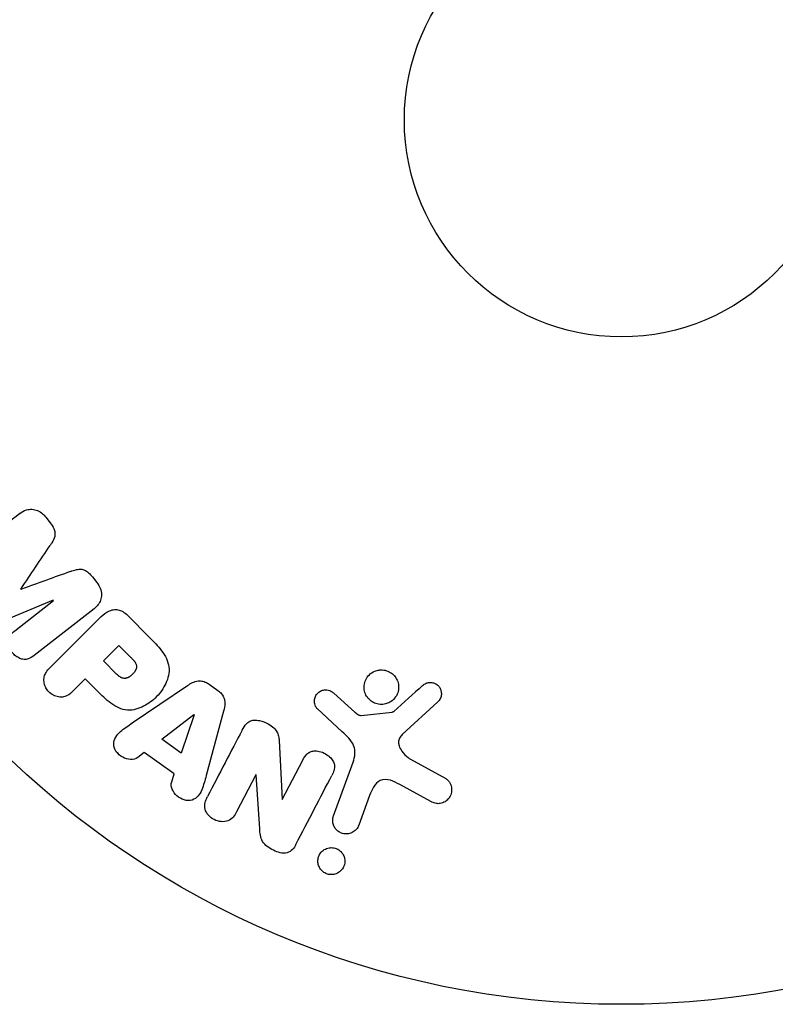
# Model space of a CAD drawing. Units: millimetres. Extents: x -4763 to 4543, y -4604 to 4534.
# Drawn here: x -440 to -395, y 963 to 1022 of the extents above; entities that cross this region are included whole.
import ezdxf

# ---------------------------------------------------------------- set-up
doc = ezdxf.new("R2010")
doc.units = ezdxf.units.MM
doc.header["$LTSCALE"] = 20
doc.layers.add('2d', color=230, linetype='Continuous')

msp = doc.modelspace()

# ---------------------------------------------------------------- linework, layer by layer
at = {"layer": '2d'}
for p, q in [((-438.263, 992.466), (-438, 992.129)), ((-435.46, 988.878), (-435.196, 988.541)), ((-439.762, 988.145), (-439.752, 988.132)), ((-437.819, 987.477), (-440.965, 986.177)), ((-440.122, 985.654), (-437.808, 987.462)), ((-437.808, 987.462), (-437.819, 987.477)), ((-435.368, 986.975), (-438.961, 984.168)), ((-438.009, 983.439), (-435.048, 986.4)), ((-433.349, 986.57), (-432.056, 985.276)), ((-434.811, 983.849), (-433.884, 984.776)), ((-433.884, 984.776), (-433.162, 984.054)), ((-434.02, 983.058), (-434.811, 983.849)), ((-435.893, 982.767), (-436.615, 982.045)), ((-435.178, 982.051), (-435.893, 982.767)), ((-428.478, 982.457), (-427.946, 982.077)), ((-433.078, 980.128), (-429.768, 982.373)), ((-420.996, 981.907), (-419.734, 980.776)), ((-414.766, 981.389), (-416.903, 979.434)), ((-427.605, 980.831), (-428.65, 976.97)), ((-420.498, 979.604), (-421.98, 980.971)), ((-419.37, 980.584), (-417.505, 980.779)), ((-431.31, 979.159), (-429.39, 980.633)), ((-429.374, 980.622), (-430.142, 978.326)), ((-429.39, 980.633), (-429.374, 980.622)), ((-430.142, 978.326), (-431.31, 979.159)), ((-424.276, 979.072), (-424.105, 975.549)), ((-432.357, 978.351), (-432.748, 978.056)), ((-430.566, 977.073), (-432.357, 978.351)), ((-424.09, 975.542), (-422.867, 977.892)), ((-421.019, 974.557), (-419.844, 977.785)), ((-416.411, 977.966), (-414.298, 976.795)), ((-430.717, 976.608), (-430.566, 977.073)), ((-425.671, 977.021), (-426.825, 974.804)), ((-425.655, 977.013), (-425.671, 977.021)), ((-425.442, 973.785), (-425.655, 977.013)), ((-415.195, 975.423), (-417.045, 976.434)), ((-424.105, 975.549), (-424.09, 975.542)), ((-418.855, 975.787), (-419.504, 974.005))]:
    msp.add_line(p, q, dxfattribs=at)
for radius in [53, 13]:
    msp.add_circle((-403.774, 1016.267), radius, dxfattribs=at)
for points in [[(-439.824, 992.678), (-440.974, 991.78), (-442.174, 990.843), (-443.417, 989.872)], [(-439.762, 988.145), (-439.161, 989.039), (-438.575, 989.913), (-438.004, 990.763)], [(-436.787, 989.204), (-437.749, 988.856), (-438.739, 988.498), (-439.752, 988.132)], [(-415.685, 982.369), (-416.245, 981.866), (-416.819, 981.351), (-417.404, 980.824)], [(-426.496, 979.702), (-427.161, 978.426), (-427.854, 977.093), (-428.572, 975.714)], [(-423.269, 972.854), (-422.525, 974.284), (-421.807, 975.663), (-421.12, 976.983)]]:
    msp.add_open_spline(points, degree=3, dxfattribs=at)
for points, knots in [([(-439.824, 992.678), (-439.705, 992.771), (-439.571, 992.849), (-439.426, 992.893), (-439.32, 992.926), (-439.206, 992.942), (-439.092, 992.935), (-438.977, 992.929), (-438.86, 992.901), (-438.75, 992.854), (-438.646, 992.809), (-438.546, 992.745), (-438.457, 992.669), (-438.386, 992.609), (-438.321, 992.54), (-438.263, 992.466)], [0, 0, 0, 0, 0.270608, 0.270608, 0.270608, 0.467141, 0.467141, 0.467141, 0.66447, 0.66447, 0.66447, 0.851846, 0.851846, 0.851846, 1, 1, 1, 1]), ([(-438, 992.129), (-437.915, 992.02), (-437.837, 991.902), (-437.782, 991.776), (-437.749, 991.7), (-437.724, 991.62), (-437.714, 991.54), (-437.703, 991.459), (-437.708, 991.377), (-437.726, 991.301), (-437.759, 991.164), (-437.827, 991.041), (-437.899, 990.925), (-437.933, 990.87), (-437.968, 990.816), (-438.004, 990.763)], [0, 0, 0, 0, 0.262144, 0.262144, 0.262144, 0.418954, 0.418954, 0.418954, 0.577827, 0.577827, 0.577827, 0.864518, 0.864518, 0.864518, 1, 1, 1, 1]), ([(-436.787, 989.204), (-436.669, 989.247), (-436.55, 989.288), (-436.427, 989.316), (-436.337, 989.336), (-436.243, 989.349), (-436.149, 989.341), (-436.077, 989.336), (-436.003, 989.317), (-435.935, 989.287), (-435.851, 989.25), (-435.771, 989.196), (-435.7, 989.134), (-435.611, 989.059), (-435.532, 988.97), (-435.46, 988.878)], [0, 0, 0, 0, 0.262214, 0.262214, 0.262214, 0.45352, 0.45352, 0.45352, 0.59911, 0.59911, 0.59911, 0.778355, 0.778355, 0.778355, 1, 1, 1, 1]), ([(-435.196, 988.541), (-435.115, 988.436), (-435.046, 988.319), (-434.999, 988.196), (-434.951, 988.073), (-434.925, 987.942), (-434.924, 987.815), (-434.923, 987.702), (-434.942, 987.589), (-434.979, 987.486), (-435.015, 987.384), (-435.069, 987.29), (-435.134, 987.206), (-435.201, 987.119), (-435.282, 987.042), (-435.368, 986.975)], [0, 0, 0, 0, 0.211935, 0.211935, 0.211935, 0.42554, 0.42554, 0.42554, 0.616183, 0.616183, 0.616183, 0.804578, 0.804578, 0.804578, 1, 1, 1, 1]), ([(-435.048, 986.4), (-434.91, 986.537), (-434.762, 986.667), (-434.594, 986.767), (-434.498, 986.824), (-434.394, 986.872), (-434.283, 986.9), (-434.195, 986.921), (-434.102, 986.93), (-434.009, 986.921), (-433.915, 986.912), (-433.821, 986.885), (-433.732, 986.845), (-433.624, 986.796), (-433.523, 986.726), (-433.432, 986.647), (-433.403, 986.622), (-433.376, 986.596), (-433.349, 986.57)], [0, 0, 0, 0, 0.31317, 0.31317, 0.31317, 0.49167, 0.49167, 0.49167, 0.632378, 0.632378, 0.632378, 0.773792, 0.773792, 0.773792, 0.946691, 0.946691, 0.946691, 1, 1, 1, 1]), ([(-438.961, 984.168), (-439.069, 984.084), (-439.187, 984.005), (-439.321, 983.965), (-439.397, 983.941), (-439.481, 983.932), (-439.565, 983.938), (-439.649, 983.945), (-439.735, 983.966), (-439.817, 983.999), (-439.903, 984.034), (-439.987, 984.082), (-440.063, 984.14), (-440.148, 984.205), (-440.227, 984.285), (-440.29, 984.373), (-440.353, 984.46), (-440.403, 984.557), (-440.438, 984.656), (-440.474, 984.757), (-440.494, 984.864), (-440.496, 984.967), (-440.498, 985.071), (-440.481, 985.174), (-440.445, 985.264), (-440.413, 985.343), (-440.365, 985.414), (-440.311, 985.477), (-440.255, 985.543), (-440.19, 985.601), (-440.122, 985.654)], [0, 0, 0, 0, 0.149412, 0.149412, 0.149412, 0.234669, 0.234669, 0.234669, 0.319552, 0.319552, 0.319552, 0.409122, 0.409122, 0.409122, 0.510496, 0.510496, 0.510496, 0.610839, 0.610839, 0.610839, 0.713767, 0.713767, 0.713767, 0.817551, 0.817551, 0.817551, 0.907085, 0.907085, 0.907085, 1, 1, 1, 1]), ([(-432.056, 985.276), (-431.795, 985.015), (-431.538, 984.75), (-431.099, 984.16), (-430.924, 983.828), (-430.842, 983.135), (-430.931, 982.799), (-431.203, 982.205), (-431.393, 981.935), (-431.841, 981.473), (-432.105, 981.275), (-432.69, 980.981), (-433.02, 980.875), (-433.721, 980.921), (-434.06, 981.091), (-434.652, 981.531), (-434.917, 981.79), (-435.178, 982.051)], [0, 0, 0, 0, 0.125, 0.125, 0.25, 0.25, 0.375, 0.375, 0.5, 0.5, 0.625, 0.625, 0.75, 0.75, 0.875, 0.875, 1, 1, 1, 1]), ([(-433.162, 984.054), (-433.139, 984.031), (-433.108, 984), (-433.079, 983.97), (-433.066, 983.956), (-433.061, 983.951), (-433.058, 983.947), (-433.057, 983.947), (-433.035, 983.923), (-433.008, 983.893), (-432.98, 983.86), (-432.968, 983.846), (-432.961, 983.837), (-432.958, 983.834), (-432.936, 983.806), (-432.912, 983.773), (-432.893, 983.742), (-432.881, 983.721), (-432.876, 983.713), (-432.846, 983.653), (-432.83, 983.605), (-432.822, 983.538), (-432.821, 983.504), (-432.825, 983.468), (-432.828, 983.444), (-432.831, 983.43), (-432.839, 983.399), (-432.849, 983.367), (-432.862, 983.335), (-432.872, 983.313), (-432.877, 983.301), (-432.892, 983.273), (-432.903, 983.254), (-432.926, 983.215), (-432.94, 983.195), (-432.979, 983.141), (-433.008, 983.105), (-433.053, 983.056), (-433.069, 983.04), (-433.101, 983.009), (-433.117, 982.995), (-433.154, 982.964), (-433.181, 982.942), (-433.208, 982.923), (-433.226, 982.91), (-433.233, 982.905), (-433.264, 982.885), (-433.294, 982.868), (-433.324, 982.853), (-433.344, 982.843), (-433.353, 982.84), (-433.387, 982.826), (-433.421, 982.814), (-433.455, 982.807), (-433.477, 982.802), (-433.487, 982.801), (-433.523, 982.797), (-433.547, 982.796), (-433.595, 982.8), (-433.62, 982.804), (-433.666, 982.816), (-433.7, 982.827), (-433.735, 982.843), (-433.758, 982.855), (-433.772, 982.862), (-433.802, 982.879), (-433.833, 982.899), (-433.865, 982.922), (-433.886, 982.938), (-433.898, 982.947), (-433.943, 982.984), (-433.981, 983.018), (-434.02, 983.058)], [0, 0, 0, 0, 0.03125, 0.046875, 0.054688, 0.058594, 0.058594, 0.0625, 0.0625, 0.09375, 0.109375, 0.117188, 0.117188, 0.125, 0.125, 0.15625, 0.171875, 0.171875, 0.1875, 0.1875, 0.25, 0.25, 0.28125, 0.296875, 0.296875, 0.3125, 0.3125, 0.34375, 0.359375, 0.359375, 0.375, 0.375, 0.40625, 0.40625, 0.4375, 0.4375, 0.5, 0.5, 0.53125, 0.53125, 0.5625, 0.5625, 0.59375, 0.609375, 0.609375, 0.625, 0.625, 0.65625, 0.671875, 0.671875, 0.6875, 0.6875, 0.71875, 0.734375, 0.734375, 0.75, 0.75, 0.78125, 0.78125, 0.8125, 0.8125, 0.84375, 0.859375, 0.859375, 0.875, 0.875, 0.90625, 0.921875, 0.921875, 0.9375, 0.9375, 1, 1, 1, 1]), ([(-436.615, 982.045), (-436.724, 981.936), (-436.843, 981.834), (-436.983, 981.765), (-437.069, 981.722), (-437.166, 981.692), (-437.267, 981.683), (-437.368, 981.673), (-437.474, 981.682), (-437.577, 981.707), (-437.68, 981.732), (-437.783, 981.774), (-437.877, 981.831), (-437.972, 981.889), (-438.061, 981.963), (-438.132, 982.049), (-438.195, 982.125), (-438.247, 982.21), (-438.286, 982.297), (-438.327, 982.391), (-438.355, 982.49), (-438.367, 982.587), (-438.381, 982.693), (-438.376, 982.801), (-438.352, 982.899), (-438.329, 982.992), (-438.289, 983.078), (-438.241, 983.156), (-438.176, 983.26), (-438.095, 983.353), (-438.009, 983.439)], [0, 0, 0, 0, 0.150582, 0.150582, 0.150582, 0.244297, 0.244297, 0.244297, 0.338108, 0.338108, 0.338108, 0.43157, 0.43157, 0.43157, 0.526276, 0.526276, 0.526276, 0.608642, 0.608642, 0.608642, 0.696468, 0.696468, 0.696468, 0.792269, 0.792269, 0.792269, 0.881826, 0.881826, 0.881826, 1, 1, 1, 1]), ([(-417.907, 981.268), (-418.011, 981.242), (-418.123, 981.233), (-418.232, 981.241), (-418.342, 981.25), (-418.453, 981.277), (-418.555, 981.32), (-418.654, 981.362), (-418.748, 981.42), (-418.828, 981.49), (-418.909, 981.559), (-418.979, 981.642), (-419.033, 981.73), (-419.09, 981.823), (-419.132, 981.925), (-419.158, 982.028), (-419.185, 982.139), (-419.193, 982.254), (-419.183, 982.366), (-419.172, 982.486), (-419.14, 982.604), (-419.089, 982.713), (-419.036, 982.826), (-418.961, 982.932), (-418.869, 983.02), (-418.778, 983.107), (-418.669, 983.18), (-418.549, 983.229), (-418.501, 983.249), (-418.45, 983.266), (-418.399, 983.278)], [0, 0, 0, 0, 0.0492127, 0.0492127, 0.0492127, 0.0985629, 0.0985629, 0.0985629, 0.1461901, 0.1461901, 0.1461901, 0.1936729, 0.1936729, 0.1936729, 0.2434261, 0.2434261, 0.2434261, 0.2970519, 0.2970519, 0.2970519, 0.3548805, 0.3548805, 0.3548805, 0.415485, 0.415485, 0.415485, 0.4757831, 0.4757831, 0.4757831, 0.5, 0.5, 0.5, 0.5]), ([(-418.399, 983.278), (-418.329, 983.295), (-418.258, 983.306), (-418.186, 983.308), (-418.071, 983.312), (-417.952, 983.296), (-417.841, 983.261), (-417.737, 983.228), (-417.637, 983.178), (-417.549, 983.115), (-417.463, 983.053), (-417.386, 982.977), (-417.323, 982.893), (-417.258, 982.807), (-417.208, 982.71), (-417.173, 982.611), (-417.137, 982.504), (-417.118, 982.392), (-417.117, 982.282), (-417.116, 982.163), (-417.136, 982.044), (-417.174, 981.934), (-417.215, 981.816), (-417.278, 981.705), (-417.358, 981.609), (-417.439, 981.512), (-417.54, 981.428), (-417.654, 981.366), (-417.732, 981.323), (-417.818, 981.289), (-417.907, 981.268)], [0.5, 0.5, 0.5, 0.5, 0.5325, 0.5325, 0.5325, 0.5843306, 0.5843306, 0.5843306, 0.6325858, 0.6325858, 0.6325858, 0.6798809, 0.6798809, 0.6798809, 0.7287596, 0.7287596, 0.7287596, 0.781079, 0.781079, 0.781079, 0.8376169, 0.8376169, 0.8376169, 0.8975665, 0.8975665, 0.8975665, 0.9583179, 0.9583179, 0.9583179, 1, 1, 1, 1]), ([(-429.768, 982.373), (-429.674, 982.437), (-429.576, 982.497), (-429.471, 982.546), (-429.365, 982.595), (-429.249, 982.632), (-429.129, 982.644), (-429.036, 982.653), (-428.938, 982.647), (-428.843, 982.625), (-428.749, 982.604), (-428.655, 982.566), (-428.57, 982.516), (-428.538, 982.498), (-428.508, 982.478), (-428.478, 982.457)], [0, 0, 0, 0, 0.258514, 0.258514, 0.258514, 0.521139, 0.521139, 0.521139, 0.723781, 0.723781, 0.723781, 0.926502, 0.926502, 0.926502, 1, 1, 1, 1]), ([(-415.685, 982.369), (-415.623, 982.425), (-415.551, 982.474), (-415.472, 982.508), (-415.411, 982.534), (-415.345, 982.551), (-415.278, 982.557), (-415.211, 982.562), (-415.142, 982.556), (-415.075, 982.541), (-415.008, 982.525), (-414.942, 982.499), (-414.882, 982.464), (-414.819, 982.428), (-414.761, 982.38), (-414.715, 982.326), (-414.672, 982.275), (-414.638, 982.218), (-414.613, 982.158), (-414.585, 982.093), (-414.568, 982.024), (-414.56, 981.954), (-414.551, 981.872), (-414.556, 981.787), (-414.577, 981.707), (-414.597, 981.626), (-414.634, 981.548), (-414.684, 981.48), (-414.708, 981.447), (-414.736, 981.416), (-414.766, 981.389)], [0, 0, 0, 0, 0.121966, 0.121966, 0.121966, 0.214779, 0.214779, 0.214779, 0.307643, 0.307643, 0.307643, 0.401902, 0.401902, 0.401902, 0.50199, 0.50199, 0.50199, 0.594015, 0.594015, 0.594015, 0.695052, 0.695052, 0.695052, 0.816614, 0.816614, 0.816614, 0.940808, 0.940808, 0.940808, 1, 1, 1, 1]), ([(-427.946, 982.077), (-427.862, 982.018), (-427.785, 981.946), (-427.723, 981.865), (-427.66, 981.785), (-427.611, 981.693), (-427.58, 981.599), (-427.55, 981.511), (-427.535, 981.419), (-427.533, 981.329), (-427.528, 981.158), (-427.562, 980.991), (-427.605, 980.831)], [0, 0, 0, 0, 0.210571, 0.210571, 0.210571, 0.422328, 0.422328, 0.422328, 0.621156, 0.621156, 0.621156, 1, 1, 1, 1]), ([(-421.98, 980.971), (-422.025, 981.012), (-422.061, 981.062), (-422.089, 981.114), (-422.116, 981.165), (-422.134, 981.221), (-422.145, 981.277), (-422.162, 981.361), (-422.163, 981.448), (-422.15, 981.531), (-422.137, 981.615), (-422.11, 981.697), (-422.069, 981.771), (-422.026, 981.849), (-421.966, 981.92), (-421.894, 981.975), (-421.83, 982.022), (-421.757, 982.06), (-421.68, 982.084), (-421.6, 982.109), (-421.513, 982.121), (-421.427, 982.115), (-421.367, 982.111), (-421.307, 982.097), (-421.25, 982.075), (-421.179, 982.046), (-421.113, 982.003), (-421.053, 981.955), (-421.033, 981.94), (-421.014, 981.923), (-420.996, 981.907)], [0, 0, 0, 0, 0.082221, 0.082221, 0.082221, 0.163511, 0.163511, 0.163511, 0.287426, 0.287426, 0.287426, 0.413061, 0.413061, 0.413061, 0.546586, 0.546586, 0.546586, 0.661904, 0.661904, 0.661904, 0.780544, 0.780544, 0.780544, 0.862621, 0.862621, 0.862621, 0.966358, 0.966358, 0.966358, 1, 1, 1, 1]), ([(-419.734, 980.776), (-419.705, 980.75), (-419.677, 980.723), (-419.648, 980.698), (-419.612, 980.667), (-419.572, 980.637), (-419.529, 980.615), (-419.502, 980.602), (-419.472, 980.591), (-419.443, 980.586), (-419.418, 980.582), (-419.394, 980.581), (-419.37, 980.584)], [0, 0, 0, 0, 0.271486, 0.271486, 0.271486, 0.613888, 0.613888, 0.613888, 0.826923, 0.826923, 0.826923, 1, 1, 1, 1]), ([(-417.505, 980.779), (-417.485, 980.782), (-417.465, 980.787), (-417.447, 980.796), (-417.432, 980.803), (-417.417, 980.813), (-417.404, 980.824)], [0, 0, 0, 0, 0.529214, 0.529214, 0.529214, 1, 1, 1, 1]), ([(-432.748, 978.056), (-432.985, 977.877), (-433.357, 977.911), (-433.798, 978.161), (-433.934, 978.271), (-434.133, 978.541), (-434.186, 978.702), (-434.187, 979.163), (-434.007, 979.419), (-433.567, 979.798), (-433.322, 979.963), (-433.078, 980.128)], [0, 0, 0, 0, 0.25, 0.25, 0.375, 0.375, 0.5, 0.5, 0.75, 0.75, 1, 1, 1, 1]), ([(-426.496, 979.702), (-426.426, 979.838), (-426.344, 979.97), (-426.237, 980.08), (-426.179, 980.138), (-426.113, 980.19), (-426.038, 980.227), (-425.962, 980.265), (-425.876, 980.288), (-425.788, 980.296), (-425.68, 980.305), (-425.567, 980.293), (-425.458, 980.269), (-425.276, 980.23), (-425.097, 980.158), (-424.93, 980.069), (-424.811, 980.004), (-424.695, 979.928), (-424.597, 979.836), (-424.523, 979.767), (-424.458, 979.687), (-424.41, 979.601), (-424.362, 979.515), (-424.329, 979.422), (-424.309, 979.329), (-424.29, 979.244), (-424.28, 979.158), (-424.276, 979.072)], [0, 0, 0, 0, 0.1575, 0.1575, 0.1575, 0.241033, 0.241033, 0.241033, 0.325709, 0.325709, 0.325709, 0.429473, 0.429473, 0.429473, 0.603377, 0.603377, 0.603377, 0.728155, 0.728155, 0.728155, 0.821685, 0.821685, 0.821685, 0.914881, 0.914881, 0.914881, 1, 1, 1, 1]), ([(-419.844, 977.785), (-419.731, 978.097), (-419.68, 978.444), (-419.944, 979.096), (-420.228, 979.355), (-420.498, 979.604)], [0, 0, 0, 0, 0.5, 0.5, 1, 1, 1, 1]), ([(-416.903, 979.434), (-416.97, 979.373), (-417.027, 979.3), (-417.065, 979.219), (-417.1, 979.144), (-417.119, 979.059), (-417.119, 978.975), (-417.12, 978.903), (-417.108, 978.829), (-417.086, 978.758), (-417.052, 978.644), (-416.993, 978.535), (-416.922, 978.435), (-416.819, 978.289), (-416.689, 978.156), (-416.541, 978.049), (-416.499, 978.019), (-416.456, 977.991), (-416.411, 977.966)], [0, 0, 0, 0, 0.155271, 0.155271, 0.155271, 0.300602, 0.300602, 0.300602, 0.425017, 0.425017, 0.425017, 0.625972, 0.625972, 0.625972, 0.919161, 0.919161, 0.919161, 1, 1, 1, 1]), ([(-422.867, 977.892), (-422.798, 978.024), (-422.72, 978.155), (-422.612, 978.261), (-422.558, 978.314), (-422.494, 978.361), (-422.422, 978.394), (-422.35, 978.427), (-422.268, 978.446), (-422.186, 978.452), (-422.083, 978.46), (-421.976, 978.45), (-421.873, 978.427), (-421.742, 978.398), (-421.614, 978.347), (-421.497, 978.28), (-421.38, 978.213), (-421.27, 978.128), (-421.181, 978.03), (-421.116, 977.958), (-421.061, 977.879), (-421.021, 977.794), (-420.988, 977.723), (-420.967, 977.647), (-420.961, 977.572), (-420.953, 977.48), (-420.966, 977.388), (-420.989, 977.301), (-421.019, 977.19), (-421.067, 977.084), (-421.12, 976.983)], [0, 0, 0, 0, 0.149047, 0.149047, 0.149047, 0.224258, 0.224258, 0.224258, 0.300011, 0.300011, 0.300011, 0.394683, 0.394683, 0.394683, 0.514913, 0.514913, 0.514913, 0.635701, 0.635701, 0.635701, 0.72283, 0.72283, 0.72283, 0.796261, 0.796261, 0.796261, 0.886016, 0.886016, 0.886016, 1, 1, 1, 1]), ([(-428.65, 976.97), (-428.728, 976.684), (-428.804, 976.399), (-429.021, 975.855), (-429.201, 975.607), (-429.787, 975.407), (-430.151, 975.538), (-430.655, 975.984), (-430.809, 976.325), (-430.717, 976.608)], [0, 0, 0, 0, 0.25, 0.25, 0.5, 0.5, 0.75, 0.75, 1, 1, 1, 1]), ([(-417.045, 976.434), (-417.228, 976.534), (-417.413, 976.628), (-417.814, 976.752), (-418.038, 976.767), (-418.393, 976.598), (-418.52, 976.446), (-418.718, 976.131), (-418.792, 975.961), (-418.855, 975.787)], [0, 0, 0, 0, 0.25, 0.25, 0.5, 0.5, 0.75, 0.75, 1, 1, 1, 1]), ([(-414.298, 976.795), (-414.236, 976.761), (-414.181, 976.715), (-414.136, 976.664), (-414.091, 976.613), (-414.054, 976.555), (-414.026, 976.496), (-413.982, 976.403), (-413.956, 976.303), (-413.946, 976.205), (-413.937, 976.104), (-413.944, 976.002), (-413.968, 975.905), (-413.995, 975.798), (-414.044, 975.695), (-414.113, 975.607), (-414.174, 975.53), (-414.251, 975.462), (-414.338, 975.409), (-414.425, 975.356), (-414.525, 975.316), (-414.63, 975.299), (-414.701, 975.287), (-414.777, 975.287), (-414.851, 975.298), (-414.943, 975.313), (-415.033, 975.344), (-415.118, 975.384), (-415.144, 975.396), (-415.17, 975.409), (-415.195, 975.423)], [0, 0, 0, 0, 0.078905, 0.078905, 0.078905, 0.156895, 0.156895, 0.156895, 0.278767, 0.278767, 0.278767, 0.402824, 0.402824, 0.402824, 0.540222, 0.540222, 0.540222, 0.661123, 0.661123, 0.661123, 0.781936, 0.781936, 0.781936, 0.864404, 0.864404, 0.864404, 0.968184, 0.968184, 0.968184, 1, 1, 1, 1]), ([(-426.825, 974.804), (-426.942, 974.58), (-427.096, 974.365), (-427.59, 974.166), (-427.908, 974.201), (-428.43, 974.466), (-428.648, 974.705), (-428.78, 975.233), (-428.69, 975.488), (-428.572, 975.714)], [0, 0, 0, 0, 0.25, 0.25, 0.5, 0.5, 0.75, 0.75, 1, 1, 1, 1]), ([(-419.504, 974.005), (-419.538, 973.91), (-419.591, 973.821), (-419.66, 973.744), (-419.728, 973.668), (-419.814, 973.602), (-419.91, 973.555), (-420, 973.512), (-420.101, 973.484), (-420.205, 973.477), (-420.295, 973.47), (-420.389, 973.479), (-420.478, 973.504), (-420.557, 973.526), (-420.634, 973.561), (-420.702, 973.606), (-420.768, 973.649), (-420.828, 973.702), (-420.877, 973.76), (-420.929, 973.822), (-420.971, 973.891), (-421.002, 973.962), (-421.036, 974.041), (-421.057, 974.124), (-421.065, 974.206), (-421.073, 974.299), (-421.065, 974.392), (-421.043, 974.48), (-421.036, 974.506), (-421.028, 974.532), (-421.019, 974.557)], [0, 0, 0, 0, 0.128283, 0.128283, 0.128283, 0.257197, 0.257197, 0.257197, 0.376438, 0.376438, 0.376438, 0.47937, 0.47937, 0.47937, 0.570293, 0.570293, 0.570293, 0.657943, 0.657943, 0.657943, 0.74995, 0.74995, 0.74995, 0.851832, 0.851832, 0.851832, 0.966572, 0.966572, 0.966572, 1, 1, 1, 1]), ([(-423.269, 972.854), (-423.384, 972.633), (-423.54, 972.407), (-424.062, 972.281), (-424.361, 972.371), (-424.88, 972.618), (-425.13, 972.79), (-425.402, 973.262), (-425.425, 973.529), (-425.442, 973.785)], [0, 0, 0, 0, 0.25, 0.25, 0.5, 0.5, 0.75, 0.75, 1, 1, 1, 1]), ([(-421.142, 971.038), (-421.219, 971.038), (-421.299, 971.048), (-421.375, 971.071), (-421.451, 971.093), (-421.525, 971.127), (-421.591, 971.17), (-421.656, 971.213), (-421.715, 971.265), (-421.763, 971.322), (-421.815, 971.383), (-421.857, 971.45), (-421.888, 971.52), (-421.922, 971.598), (-421.944, 971.681), (-421.952, 971.762), (-421.962, 971.855), (-421.956, 971.949), (-421.934, 972.038), (-421.91, 972.136), (-421.867, 972.231), (-421.809, 972.314), (-421.748, 972.4), (-421.667, 972.477), (-421.574, 972.535), (-421.486, 972.589), (-421.384, 972.629), (-421.276, 972.646), (-421.237, 972.652), (-421.197, 972.656), (-421.157, 972.656)], [0, 0, 0, 0, 0.0433665, 0.0433665, 0.0433665, 0.0868094, 0.0868094, 0.0868094, 0.1295054, 0.1295054, 0.1295054, 0.1746613, 0.1746613, 0.1746613, 0.2253036, 0.2253036, 0.2253036, 0.2831823, 0.2831823, 0.2831823, 0.3477345, 0.3477345, 0.3477345, 0.4147773, 0.4147773, 0.4147773, 0.4773892, 0.4773892, 0.4773892, 0.5, 0.5, 0.5, 0.5]), ([(-421.157, 972.656), (-421.101, 972.657), (-421.045, 972.652), (-420.991, 972.641), (-420.909, 972.625), (-420.828, 972.595), (-420.755, 972.555), (-420.687, 972.517), (-420.624, 972.469), (-420.571, 972.415), (-420.516, 972.358), (-420.469, 972.294), (-420.434, 972.228), (-420.394, 972.154), (-420.367, 972.075), (-420.352, 971.996), (-420.336, 971.906), (-420.334, 971.815), (-420.348, 971.727), (-420.362, 971.629), (-420.396, 971.533), (-420.444, 971.447), (-420.496, 971.356), (-420.568, 971.273), (-420.654, 971.206), (-420.736, 971.143), (-420.836, 971.093), (-420.943, 971.065), (-421.006, 971.048), (-421.074, 971.039), (-421.142, 971.038)], [0.5, 0.5, 0.5, 0.5, 0.5308264, 0.5308264, 0.5308264, 0.5764939, 0.5764939, 0.5764939, 0.619222, 0.619222, 0.619222, 0.6634255, 0.6634255, 0.6634255, 0.7123401, 0.7123401, 0.7123401, 0.7680844, 0.7680844, 0.7680844, 0.8308981, 0.8308981, 0.8308981, 0.8977418, 0.8977418, 0.8977418, 0.9621491, 0.9621491, 0.9621491, 1, 1, 1, 1])]:
    msp.add_open_spline(points, degree=3, knots=knots, dxfattribs=at)

doc.saveas('drawing.dxf')
